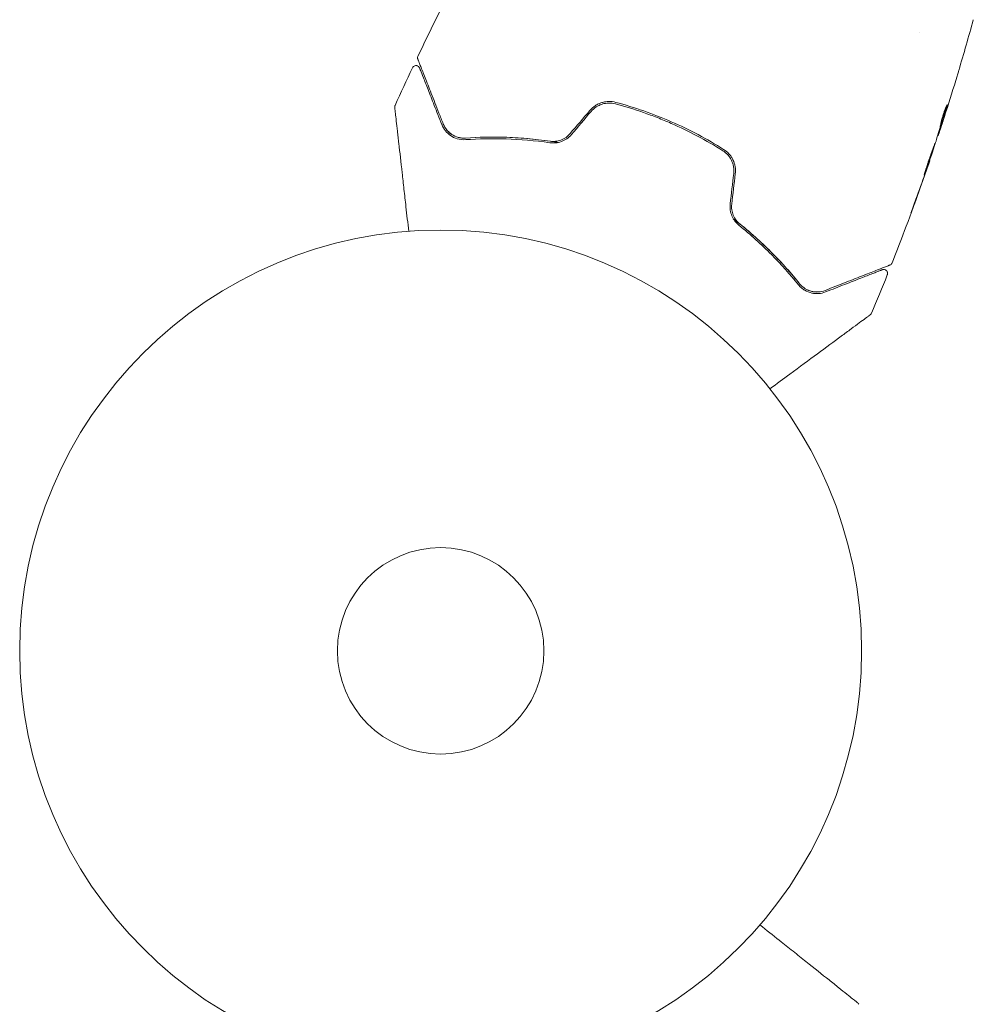
# Model space of a CAD drawing. Units: millimetres. Extents: x -10614 to 8507, y -5501 to 5281.
# Drawn here: x -8615 to -8495, y 1014 to 1138 of the extents above; entities that cross this region are included whole.
import ezdxf

# ---------------------------------------------------------------- set-up
doc = ezdxf.new("R2010")
doc.units = ezdxf.units.MM
doc.header["$LTSCALE"] = 20
doc.layers.add('2d', color=230, linetype='Continuous')

# ---------------------------------------------------------------- blocks, each defined once
blk = doc.blocks.new('FSW21500-XX00')
at = {"layer": '2d', "lineweight": 0}
for p, q in [((1117, -79.89), (1116.98, -79.91)), ((1119.54, -81.97), (1119.5, -82.01)), ((1120.38, -82.61), (1120.31, -82.68)), ((1132.44, -84.6), (1132.44, -84.6))]:
    blk.add_line(p, q, dxfattribs=at)
for radius in [53, 13]:
    blk.add_circle((1082, 0), radius, dxfattribs=at)
for points, knots in [([(1132.66, -15.57), (1133.69, -15.85), (1134.69, -16.11), (1136.39, -16.57), (1137.11, -16.76), (1138.5, -17.14), (1139.17, -17.32), (1141.12, -17.84), (1142.32, -18.16), (1143.67, -18.52), (1143.93, -18.59), (1144.44, -18.73), (1144.68, -18.79), (1145.38, -18.98), (1145.79, -19.09), (1146.52, -19.28), (1146.82, -19.37), (1147.18, -19.46), (1147.29, -19.49), (1147.46, -19.54), (1147.53, -19.55), (1147.59, -19.57), (1147.61, -19.58), (1147.63, -19.58), (1147.64, -19.58), (1147.66, -19.59), (1147.67, -19.59), (1147.71, -19.6), (1147.73, -19.61), (1147.77, -19.62), (1147.79, -19.63), (1147.82, -19.63), (1147.82, -19.63), (1147.82, -19.63)], [0.00199215, 0.00199215, 0.00199215, 0.00199215, 0.00593492, 0.00593492, 0.00890238, 0.00890238, 0.01186983, 0.01186983, 0.01780475, 0.01780475, 0.01928848, 0.01928848, 0.02077221, 0.02077221, 0.02373967, 0.02373967, 0.02670713, 0.02670713, 0.02819086, 0.02819086, 0.02967459, 0.02967459, 0.03041645, 0.03041645, 0.03115832, 0.03115832, 0.03264205, 0.03264205, 0.0356095, 0.0356095, 0.04154442, 0.04154442, 0.04655546, 0.04655546, 0.04655546, 0.04655546]), ([(1147.82, -19.63), (1147.84, -19.64), (1147.86, -19.64), (1147.89, -19.66), (1147.91, -19.66), (1147.97, -19.7), (1148.01, -19.73), (1148.05, -19.77)], [0, 0, 0, 0, 0.054754, 0.054754, 0.1088548, 0.1088548, 0.2669812, 0.2669812, 0.2669812, 0.2669812]), ([(1151.65, -23.52), (1151.69, -23.56), (1151.72, -23.6), (1151.76, -23.7), (1151.78, -23.76), (1151.79, -23.86), (1151.79, -23.92), (1151.76, -24.03), (1151.74, -24.08), (1151.69, -24.17), (1151.65, -24.21), (1151.57, -24.28), (1151.52, -24.31), (1151.42, -24.35), (1151.36, -24.36), (1151.3, -24.36), (1151.29, -24.36), (1151.29, -24.36)], [0, 0, 0, 0, 0.16195, 0.16195, 0.324498, 0.324498, 0.487024, 0.487024, 0.649551, 0.649551, 0.812077, 0.812077, 0.974604, 0.974604, 1.137131, 1.137131, 1.15836, 1.15836, 1.15836, 1.15836]), ([(1143.64, -24.36), (1143.33, -24.36), (1143.04, -24.41), (1142.48, -24.58), (1142.21, -24.71), (1141.72, -25.04), (1141.48, -25.25), (1141.07, -25.78), (1140.9, -26.09), (1140.78, -26.47)], [0, 0, 0, 0, 0.001613359, 0.001613359, 0.003226717, 0.003226717, 0.004840076, 0.004840076, 0.006453435, 0.006453435, 0.006453435, 0.006453435]), ([(1140.97, -26.53), (1141.02, -26.37), (1141.08, -26.21), (1141.23, -25.93), (1141.31, -25.8), (1141.59, -25.44), (1141.8, -25.24), (1142.15, -24.99), (1142.27, -24.92), (1142.53, -24.79), (1142.66, -24.74), (1143.06, -24.61), (1143.34, -24.56), (1143.64, -24.56)], [0, 0, 0, 0, 0.000615532, 0.000615532, 0.001231063, 0.001231063, 0.002462127, 0.002462127, 0.003077658, 0.003077658, 0.00369319, 0.00369319, 0.004924253, 0.004924253, 0.004924253, 0.004924253]), ([(1142.82, -24.69), (1142.58, -24.76), (1142.34, -24.87), (1142.1, -25.02), (1142.09, -25.03), (1142.07, -25.04)], [0.00163779, 0.00163779, 0.00163779, 0.00163779, 0.003148693, 0.003148693, 0.003243526, 0.003243526, 0.003243526, 0.003243526]), ([(1151.29, -24.36), (1151.29, -24.36), (1151.28, -24.36), (1151.27, -24.36), (1151.26, -24.36), (1151.23, -24.36), (1151.2, -24.36), (1151.16, -24.36), (1151.16, -24.36), (1151.14, -24.36), (1151.13, -24.36), (1151.09, -24.36), (1151.03, -24.36), (1150.74, -24.36), (1150.42, -24.36), (1149.77, -24.36), (1149.53, -24.36), (1148.99, -24.36), (1148.69, -24.36), (1147.74, -24.36), (1147.02, -24.36), (1145.44, -24.36), (1144.58, -24.36), (1143.64, -24.36)], [0.03558387, 0.03558387, 0.03558387, 0.03558387, 0.03944311, 0.03944311, 0.04382568, 0.04382568, 0.04820825, 0.04820825, 0.04930389, 0.04930389, 0.05039953, 0.05039953, 0.05259082, 0.05259082, 0.05697338, 0.05697338, 0.05916467, 0.05916467, 0.06135595, 0.06135595, 0.06573852, 0.06573852, 0.07012109, 0.07012109, 0.07012109, 0.07012109]), ([(1143.64, -24.56), (1144.15, -24.56), (1144.65, -24.56), (1145.61, -24.56), (1146.07, -24.56), (1147.4, -24.56), (1148.2, -24.56), (1149.62, -24.56), (1150.24, -24.56), (1150.88, -24.56), (1151, -24.56), (1151.23, -24.56), (1151.34, -24.56), (1151.63, -24.56), (1151.79, -24.56), (1152.05, -24.56), (1152.14, -24.56), (1152.22, -24.56), (1152.24, -24.56), (1152.26, -24.56), (1152.27, -24.56), (1152.31, -24.56), (1152.34, -24.56), (1152.38, -24.56), (1152.39, -24.56), (1152.41, -24.56), (1152.41, -24.56), (1152.41, -24.56)], [0, 0, 0, 0, 0.00232139, 0.00232139, 0.00464279, 0.00464279, 0.00928557, 0.00928557, 0.01392836, 0.01392836, 0.01508906, 0.01508906, 0.01624975, 0.01624975, 0.01857115, 0.01857115, 0.02089254, 0.02089254, 0.02205324, 0.02205324, 0.02321393, 0.02321393, 0.02785672, 0.02785672, 0.03249951, 0.03249951, 0.03650692, 0.03650692, 0.03650692, 0.03650692]), ([(1152.41, -24.56), (1152.43, -24.56), (1152.45, -24.56), (1152.5, -24.57), (1152.52, -24.57), (1152.58, -24.59), (1152.62, -24.6), (1152.7, -24.65), (1152.74, -24.68), (1152.78, -24.72)], [0, 0, 0, 0, 0.0629599, 0.0629599, 0.1249315, 0.1249315, 0.2508956, 0.2508956, 0.4090428, 0.4090428, 0.4090428, 0.4090428]), ([(1035.17, -24.81), (1034.25, -25.34), (1033.35, -25.86), (1031.82, -26.74), (1031.18, -27.11), (1029.93, -27.83), (1029.33, -28.18), (1027.58, -29.19), (1026.5, -29.81), (1025.3, -30.51), (1025.06, -30.65), (1024.61, -30.91), (1024.39, -31.03), (1023.77, -31.39), (1023.39, -31.61), (1022.74, -31.98), (1022.47, -32.14), (1022.14, -32.33), (1022.05, -32.38), (1021.9, -32.47), (1021.84, -32.51), (1021.78, -32.54), (1021.76, -32.55), (1021.74, -32.56), (1021.74, -32.57), (1021.72, -32.58), (1021.71, -32.58), (1021.68, -32.6), (1021.66, -32.61), (1021.62, -32.63), (1021.6, -32.64), (1021.58, -32.66), (1021.57, -32.66), (1021.57, -32.66)], [0.00199215, 0.00199215, 0.00199215, 0.00199215, 0.00593492, 0.00593492, 0.00890238, 0.00890238, 0.01186983, 0.01186983, 0.01780475, 0.01780475, 0.01928848, 0.01928848, 0.02077221, 0.02077221, 0.02373967, 0.02373967, 0.02670713, 0.02670713, 0.02819086, 0.02819086, 0.02967459, 0.02967459, 0.03041645, 0.03041645, 0.03115832, 0.03115832, 0.03264205, 0.03264205, 0.0356095, 0.0356095, 0.04154442, 0.04154442, 0.04655546, 0.04655546, 0.04655546, 0.04655546]), ([(1141.43, -25.64), (1141.35, -25.75), (1141.26, -25.88), (1141.1, -26.17), (1141.03, -26.34), (1140.97, -26.53)], [0.004794546, 0.004794546, 0.004794546, 0.004794546, 0.005510213, 0.005510213, 0.006297386, 0.006297386, 0.006297386, 0.006297386]), ([(1140.97, -26.53), (1140.49, -28.07), (1139.89, -29.71), (1138.79, -32.26), (1138.39, -33.13), (1137.72, -34.44), (1137.49, -34.89), (1137.01, -35.77), (1136.77, -36.21), (1136.41, -36.83), (1136.3, -37.01), (1136.19, -37.19)], [0, 0, 0, 0, 0.00651672, 0.00651672, 0.00977508, 0.00977508, 0.01140426, 0.01140426, 0.01303345, 0.01303345, 0.01370133, 0.01370133, 0.01370133, 0.01370133]), ([(1140.78, -26.47), (1140.3, -28.01), (1139.71, -29.61), (1138.32, -32.85), (1137.5, -34.51), (1136.55, -36.18)], [0, 0, 0, 0, 0.0061147, 0.0061147, 0.01222939, 0.01222939, 0.01222939, 0.01222939]), ([(1136.72, -36.28), (1137.69, -34.58), (1138.51, -32.91), (1139.91, -29.65), (1140.49, -28.06), (1140.97, -26.53)], [0, 0, 0, 0, 0.00623929, 0.00623929, 0.01247858, 0.01247858, 0.01247858, 0.01247858]), ([(1021.57, -32.66), (1021.56, -32.67), (1021.54, -32.68), (1021.51, -32.69), (1021.49, -32.7), (1021.42, -32.72), (1021.37, -32.73), (1021.32, -32.73)], [0, 0, 0, 0, 0.054754, 0.054754, 0.1088548, 0.1088548, 0.2669812, 0.2669812, 0.2669812, 0.2669812]), ([(1136.55, -36.18), (1136.43, -36.39), (1136.33, -36.62), (1136.2, -37.09), (1136.16, -37.34), (1136.15, -37.73), (1136.16, -37.85), (1136.18, -38.11), (1136.2, -38.24), (1136.29, -38.62), (1136.39, -38.86), (1136.51, -39.09)], [0, 0, 0, 0, 0.000784153, 0.000784153, 0.001568305, 0.001568305, 0.001960381, 0.001960381, 0.002352458, 0.002352458, 0.00313661, 0.00313661, 0.00313661, 0.00313661]), ([(1136.69, -38.99), (1136.57, -38.78), (1136.49, -38.56), (1136.37, -38.09), (1136.35, -37.85), (1136.36, -37.5), (1136.37, -37.38), (1136.4, -37.15), (1136.42, -37.03), (1136.52, -36.69), (1136.61, -36.48), (1136.72, -36.28)], [0, 0, 0, 0, 0.000725564, 0.000725564, 0.001451129, 0.001451129, 0.001813911, 0.001813911, 0.002176693, 0.002176693, 0.002902258, 0.002902258, 0.002902258, 0.002902258]), ([(1138.32, -42.46), (1138.45, -42.71), (1138.55, -42.98), (1138.64, -43.39), (1138.66, -43.53), (1138.68, -43.81), (1138.68, -43.96), (1138.66, -44.24), (1138.64, -44.38), (1138.58, -44.65), (1138.54, -44.79), (1138.39, -45.18), (1138.26, -45.43), (1138.09, -45.66)], [0, 0, 0, 0, 0.000855596, 0.000855596, 0.001283394, 0.001283394, 0.001711192, 0.001711192, 0.00213899, 0.00213899, 0.002566788, 0.002566788, 0.003422384, 0.003422384, 0.003422384, 0.003422384]), ([(1138.25, -45.77), (1138.43, -45.54), (1138.57, -45.27), (1138.72, -44.85), (1138.77, -44.71), (1138.83, -44.42), (1138.85, -44.27), (1138.88, -43.97), (1138.88, -43.82), (1138.86, -43.51), (1138.84, -43.36), (1138.74, -42.91), (1138.64, -42.63), (1138.49, -42.36)], [0, 0, 0, 0, 0.000915866, 0.000915866, 0.001373799, 0.001373799, 0.001831733, 0.001831733, 0.002289666, 0.002289666, 0.002747599, 0.002747599, 0.003663465, 0.003663465, 0.003663465, 0.003663465]), ([(1138.09, -45.66), (1137.36, -46.64), (1136.6, -47.61), (1135.38, -49.02), (1134.97, -49.48), (1134.12, -50.4), (1133.68, -50.85), (1131.49, -53.04), (1129.63, -54.64), (1127.66, -56.09)], [0, 0, 0, 0, 0.00374303, 0.00374303, 0.00561455, 0.00561455, 0.00748606, 0.00748606, 0.01497212, 0.01497212, 0.01497212, 0.01497212]), ([(1127.77, -56.25), (1128.76, -55.52), (1129.73, -54.75), (1131.62, -53.13), (1132.55, -52.27), (1134.31, -50.5), (1135.15, -49.6), (1136.76, -47.72), (1137.52, -46.76), (1138.25, -45.77)], [0, 0, 0, 0, 0.00375982, 0.00375982, 0.00751965, 0.00751965, 0.01127947, 0.01127947, 0.01503929, 0.01503929, 0.01503929, 0.01503929]), ([(1101.63, -65.82), (1101.63, -65.82), (1101.63, -65.82), (1101.63, -65.79), (1101.62, -65.77), (1101.61, -65.73), (1101.6, -65.71), (1101.59, -65.67), (1101.59, -65.66), (1101.58, -65.64), (1101.58, -65.63), (1101.58, -65.61), (1101.57, -65.6), (1101.56, -65.53), (1101.54, -65.47), (1101.49, -65.3), (1101.46, -65.19), (1101.37, -64.83), (1101.29, -64.52), (1101.09, -63.8), (1100.98, -63.38), (1100.73, -62.46), (1100.6, -61.95), (1100.16, -60.33), (1099.84, -59.12), (1099.14, -56.53), (1098.77, -55.14), (1098.12, -52.69), (1097.85, -51.69), (1097.57, -50.66)], [0.04849628, 0.04849628, 0.04849628, 0.04849628, 0.05354217, 0.05354217, 0.0594913, 0.0594913, 0.06246586, 0.06246586, 0.06395314, 0.06395314, 0.06469679, 0.06469679, 0.06544043, 0.06544043, 0.06692771, 0.06692771, 0.06841499, 0.06841499, 0.07138956, 0.07138956, 0.07436412, 0.07436412, 0.07733869, 0.07733869, 0.08328782, 0.08328782, 0.08923695, 0.08923695, 0.09319251, 0.09319251, 0.09319251, 0.09319251]), ([(1118.18, -54.55), (1116.51, -55.5), (1114.85, -56.32), (1111.61, -57.71), (1110.01, -58.3), (1108.47, -58.78)], [0, 0, 0, 0, 0.0061147, 0.0061147, 0.01222939, 0.01222939, 0.01222939, 0.01222939]), ([(1119.19, -54.19), (1119.01, -54.3), (1118.83, -54.4), (1117.77, -55.02), (1116.88, -55.5), (1115.13, -56.38), (1114.27, -56.78), (1112.57, -57.52), (1111.74, -57.85), (1110.1, -58.46), (1109.3, -58.73), (1108.53, -58.97)], [0.03841577, 0.03841577, 0.03841577, 0.03841577, 0.03907858, 0.03907858, 0.0423315, 0.0423315, 0.04558442, 0.04558442, 0.04883735, 0.04883735, 0.05209027, 0.05209027, 0.05209027, 0.05209027]), ([(1121.09, -54.51), (1120.86, -54.39), (1120.61, -54.29), (1120.11, -54.17), (1119.85, -54.15), (1119.47, -54.16), (1119.34, -54.17), (1119.09, -54.21), (1118.97, -54.23), (1118.61, -54.33), (1118.39, -54.43), (1118.18, -54.55)], [0, 0, 0, 0, 0.000786752, 0.000786752, 0.001573503, 0.001573503, 0.001966879, 0.001966879, 0.002360255, 0.002360255, 0.003147007, 0.003147007, 0.003147007, 0.003147007]), ([(1118.28, -54.72), (1118.48, -54.61), (1118.7, -54.52), (1119.14, -54.39), (1119.38, -54.36), (1119.85, -54.35), (1120.09, -54.37), (1120.56, -54.49), (1120.78, -54.57), (1120.99, -54.69)], [0, 0, 0, 0, 0.000723096, 0.000723096, 0.001446192, 0.001446192, 0.002169288, 0.002169288, 0.002892384, 0.002892384, 0.002892384, 0.002892384]), ([(1108.53, -58.97), (1110.06, -58.49), (1111.65, -57.91), (1114.91, -56.51), (1116.58, -55.69), (1118.28, -54.72)], [0, 0, 0, 0, 0.00623929, 0.00623929, 0.01247858, 0.01247858, 0.01247858, 0.01247858]), ([(1124.36, -56.49), (1124.63, -56.64), (1124.92, -56.74), (1125.51, -56.87), (1125.82, -56.89), (1126.27, -56.85), (1126.42, -56.83), (1126.71, -56.77), (1126.86, -56.72), (1127.28, -56.57), (1127.54, -56.43), (1127.77, -56.25)], [0, 0, 0, 0, 0.000919101, 0.000919101, 0.001838201, 0.001838201, 0.002297751, 0.002297751, 0.002757302, 0.002757302, 0.003676402, 0.003676402, 0.003676402, 0.003676402]), ([(1127.66, -56.09), (1127.43, -56.26), (1127.18, -56.39), (1126.79, -56.54), (1126.65, -56.58), (1126.38, -56.64), (1126.23, -56.66), (1125.95, -56.68), (1125.81, -56.68), (1125.53, -56.66), (1125.39, -56.64), (1124.97, -56.55), (1124.71, -56.45), (1124.46, -56.32)], [0, 0, 0, 0, 0.000853481, 0.000853481, 0.001280221, 0.001280221, 0.001706962, 0.001706962, 0.002133702, 0.002133702, 0.002560443, 0.002560443, 0.003413923, 0.003413923, 0.003413923, 0.003413923]), ([(1108.47, -58.78), (1108.28, -58.84), (1108.11, -58.91), (1107.79, -59.08), (1107.64, -59.18), (1107.25, -59.48), (1107.04, -59.72), (1106.79, -60.09), (1106.72, -60.22), (1106.59, -60.49), (1106.54, -60.62), (1106.41, -61.04), (1106.36, -61.33), (1106.36, -61.64)], [0, 0, 0, 0, 0.000810209, 0.000810209, 0.001620418, 0.001620418, 0.003240837, 0.003240837, 0.004051046, 0.004051046, 0.004861255, 0.004861255, 0.006481673, 0.006481673, 0.006481673, 0.006481673]), ([(1106.56, -61.64), (1106.56, -61.34), (1106.61, -61.06), (1106.74, -60.65), (1106.79, -60.52), (1106.92, -60.27), (1106.99, -60.15), (1107.24, -59.8), (1107.44, -59.59), (1107.93, -59.22), (1108.2, -59.07), (1108.53, -58.97)], [0, 0, 0, 0, 0.001221021, 0.001221021, 0.001831532, 0.001831532, 0.002442042, 0.002442042, 0.003663063, 0.003663063, 0.004884084, 0.004884084, 0.004884084, 0.004884084]), ([(1106.36, -61.64), (1106.36, -62.57), (1106.36, -63.44), (1106.36, -64.64), (1106.36, -65.02), (1106.36, -65.73), (1106.36, -66.07), (1106.36, -67.01), (1106.36, -67.55), (1106.36, -68.2), (1106.36, -68.39), (1106.36, -68.63), (1106.36, -68.7), (1106.36, -68.83), (1106.36, -68.89), (1106.36, -69.03), (1106.36, -69.09), (1106.36, -69.13), (1106.36, -69.14), (1106.36, -69.16), (1106.36, -69.16), (1106.36, -69.2), (1106.36, -69.23), (1106.36, -69.26), (1106.36, -69.27), (1106.36, -69.28), (1106.36, -69.29), (1106.36, -69.29)], [0, 0, 0, 0, 0.00442564, 0.00442564, 0.00663846, 0.00663846, 0.00885128, 0.00885128, 0.01327693, 0.01327693, 0.01548975, 0.01548975, 0.01659616, 0.01659616, 0.01770257, 0.01770257, 0.01991539, 0.01991539, 0.0210218, 0.0210218, 0.02212821, 0.02212821, 0.02655385, 0.02655385, 0.03097949, 0.03097949, 0.03492314, 0.03492314, 0.03492314, 0.03492314]), ([(1106.56, -70.41), (1106.56, -70.41), (1106.56, -70.41), (1106.56, -70.39), (1106.56, -70.38), (1106.56, -70.34), (1106.56, -70.31), (1106.56, -70.27), (1106.56, -70.26), (1106.56, -70.24), (1106.56, -70.22), (1106.56, -70.13), (1106.56, -70.03), (1106.56, -69.77), (1106.56, -69.6), (1106.56, -69.21), (1106.56, -68.98), (1106.56, -68.2), (1106.56, -67.57), (1106.56, -66.15), (1106.56, -65.36), (1106.56, -63.61), (1106.56, -62.66), (1106.56, -61.64)], [0.03687716, 0.03687716, 0.03687716, 0.03687716, 0.04076651, 0.04076651, 0.04529612, 0.04529612, 0.04982573, 0.04982573, 0.05095814, 0.05095814, 0.05209054, 0.05209054, 0.05435535, 0.05435535, 0.05662015, 0.05662015, 0.05888496, 0.05888496, 0.06341457, 0.06341457, 0.06794418, 0.06794418, 0.0724738, 0.0724738, 0.0724738, 0.0724738]), ([(1101.77, -66.05), (1101.73, -66.01), (1101.7, -65.97), (1101.66, -65.9), (1101.66, -65.89), (1101.64, -65.86), (1101.64, -65.84), (1101.63, -65.82)], [0.0000349, 0.0000349, 0.0000349, 0.0000349, 0.1620368, 0.1620368, 0.2142127, 0.2142127, 0.2669736, 0.2669736, 0.2669736, 0.2669736]), ([(1106.36, -69.29), (1106.36, -69.31), (1106.36, -69.33), (1106.36, -69.37), (1106.35, -69.39), (1106.34, -69.45), (1106.32, -69.49), (1106.28, -69.56), (1106.26, -69.6), (1106.2, -69.66), (1106.17, -69.68), (1106.1, -69.73), (1106.06, -69.75), (1105.98, -69.78), (1105.94, -69.78), (1105.85, -69.79), (1105.81, -69.79), (1105.73, -69.77), (1105.69, -69.76), (1105.6, -69.72), (1105.56, -69.69), (1105.52, -69.65)], [0, 0, 0, 0, 0.060654, 0.060654, 0.120423, 0.120423, 0.246387, 0.246387, 0.372351, 0.372351, 0.498315, 0.498315, 0.624279, 0.624279, 0.750243, 0.750243, 0.876207, 0.876207, 1.002172, 1.002172, 1.160335, 1.160335, 1.160335, 1.160335]), ([(1106.72, -70.78), (1106.68, -70.74), (1106.65, -70.7), (1106.6, -70.6), (1106.58, -70.55), (1106.56, -70.47), (1106.56, -70.44), (1106.56, -70.41)], [0.0000183, 0.0000183, 0.0000183, 0.0000183, 0.1620246, 0.1620246, 0.3245696, 0.3245696, 0.408602, 0.408602, 0.408602, 0.408602]), ([(1116.94, -79.88), (1114.41, -77.73), (1111.92, -75.53), (1108.54, -72.46), (1107.63, -71.62), (1106.72, -70.78)], [0, 0, 0, 0, 10.001335, 10.001335, 13.738506, 13.738506, 13.738506, 13.738506]), ([(1113.1, -76.5), (1112.97, -76.39), (1112.84, -76.27), (1112.64, -76.1), (1112.57, -76.04), (1112.44, -75.92), (1112.37, -75.86), (1112.19, -75.7), (1112.07, -75.6), (1111.88, -75.44), (1111.81, -75.37), (1111.73, -75.3), (1111.71, -75.29), (1111.68, -75.26), (1111.67, -75.26), (1111.67, -75.26), (1111.68, -75.27), (1111.7, -75.29), (1111.72, -75.31), (1111.85, -75.42), (1112.05, -75.61), (1112.3, -75.83)], [0, 0, 0, 0, 0.000535151, 0.000535151, 0.000802726, 0.000802726, 0.001070302, 0.001070302, 0.001605452, 0.001605452, 0.002140603, 0.002140603, 0.002408178, 0.002408178, 0.002675754, 0.002675754, 0.002943329, 0.002943329, 0.003210905, 0.003210905, 0.004281206, 0.004281206, 0.004281206, 0.004281206]), ([(1115.52, -78.55), (1115.52, -78.55), (1115.53, -78.56), (1115.56, -78.6), (1115.59, -78.63), (1115.71, -78.74), (1115.82, -78.84), (1116.04, -79.04), (1116.12, -79.11), (1116.3, -79.26), (1116.39, -79.34), (1116.58, -79.51), (1116.68, -79.59), (1116.89, -79.77), (1116.99, -79.86), (1117.2, -80.04), (1117.31, -80.12), (1117.51, -80.3), (1117.62, -80.38), (1117.81, -80.55), (1117.9, -80.62), (1118.08, -80.77), (1118.17, -80.84), (1118.32, -80.96), (1118.39, -81.02), (1118.51, -81.11), (1118.56, -81.15), (1118.69, -81.25), (1118.73, -81.28), (1118.74, -81.28)], [0.006580502, 0.006580502, 0.006580502, 0.006580502, 0.006991683, 0.006991683, 0.007402865, 0.007402865, 0.008225229, 0.008225229, 0.008636411, 0.008636411, 0.009047592, 0.009047592, 0.009458774, 0.009458774, 0.009869956, 0.009869956, 0.010281138, 0.010281138, 0.010692319, 0.010692319, 0.011103501, 0.011103501, 0.011514683, 0.011514683, 0.011925865, 0.011925865, 0.012337047, 0.012337047, 0.01315941, 0.01315941, 0.01315941, 0.01315941]), ([(1118.74, -81.28), (1118.74, -81.27), (1118.73, -81.26), (1118.69, -81.23), (1118.66, -81.2), (1118.58, -81.13), (1118.54, -81.08), (1118.42, -80.98), (1118.36, -80.92), (1118.14, -80.73), (1117.96, -80.57), (1117.58, -80.24), (1117.37, -80.06), (1117.05, -79.79), (1116.95, -79.7), (1116.74, -79.53), (1116.64, -79.45), (1116.44, -79.29), (1116.34, -79.21), (1116.17, -79.06), (1116.09, -79), (1115.93, -78.87), (1115.87, -78.82), (1115.75, -78.72), (1115.69, -78.68), (1115.61, -78.61), (1115.58, -78.59), (1115.53, -78.56), (1115.52, -78.55), (1115.52, -78.55)], [0, 0, 0, 0, 0.000411281, 0.000411281, 0.000822563, 0.000822563, 0.001233844, 0.001233844, 0.001645125, 0.001645125, 0.002467688, 0.002467688, 0.003290251, 0.003290251, 0.003701532, 0.003701532, 0.004112814, 0.004112814, 0.004524095, 0.004524095, 0.004935376, 0.004935376, 0.005346658, 0.005346658, 0.005757939, 0.005757939, 0.00616922, 0.00616922, 0.006580502, 0.006580502, 0.006580502, 0.006580502]), ([(1116.13, -79.18), (1116.26, -79.3), (1116.38, -79.4), (1116.59, -79.58), (1116.68, -79.65), (1116.82, -79.78), (1116.88, -79.83), (1116.96, -79.89), (1116.98, -79.91), (1116.98, -79.91)], [0, 0, 0, 0, 0.000629883, 0.000629883, 0.001259766, 0.001259766, 0.001889648, 0.001889648, 0.002519531, 0.002519531, 0.002519531, 0.002519531]), ([(1120.76, -82.87), (1120.6, -82.77), (1120.45, -82.66), (1120.14, -82.44), (1120, -82.32), (1119.55, -81.98), (1119.26, -81.75), (1118.96, -81.52)], [0, 0, 0, 0, 0.001186164, 0.001186164, 0.002372329, 0.002372329, 0.004744657, 0.004744657, 0.004744657, 0.004744657]), ([(1119.62, -82.12), (1119.65, -82.15), (1119.7, -82.19), (1119.84, -82.3), (1119.92, -82.37), (1120.22, -82.62), (1120.47, -82.83), (1120.73, -83.04)], [0, 0, 0, 0, 0.000502189, 0.000502189, 0.001004378, 0.001004378, 0.002008757, 0.002008757, 0.002008757, 0.002008757]), ([(1120.57, -82.91), (1120.5, -82.85), (1120.45, -82.8), (1120.36, -82.72), (1120.33, -82.7), (1120.29, -82.66), (1120.33, -82.69), (1120.43, -82.77)], [0, 0, 0, 0, 0.00040527, 0.00040527, 0.000810539, 0.000810539, 0.001621079, 0.001621079, 0.001621079, 0.001621079]), ([(1120.43, -82.77), (1120.78, -83.05), (1121.14, -83.34), (1121.69, -83.75), (1121.87, -83.89), (1122.23, -84.17), (1122.41, -84.31), (1122.6, -84.44)], [0, 0, 0, 0, 0.002943213, 0.002943213, 0.004414819, 0.004414819, 0.005886426, 0.005886426, 0.005886426, 0.005886426]), ([(1122.54, -84.28), (1122.4, -84.17), (1122.26, -84.06), (1121.94, -83.82), (1121.76, -83.68), (1121.22, -83.26), (1120.86, -82.98), (1120.5, -82.7)], [0.000338811, 0.000338811, 0.000338811, 0.000338811, 0.001471609, 0.001471609, 0.002943218, 0.002943218, 0.005886436, 0.005886436, 0.005886436, 0.005886436]), ([(1121.94, -84.03), (1121.67, -83.81), (1121.43, -83.61), (1120.96, -83.23), (1120.75, -83.06), (1120.57, -82.91)], [0, 0, 0, 0, 0.00101414, 0.00101414, 0.002028279, 0.002028279, 0.002028279, 0.002028279]), ([(1122.74, -84.52), (1122.75, -84.51), (1122.74, -84.49), (1122.67, -84.41), (1122.62, -84.36), (1122.49, -84.23), (1122.41, -84.15), (1122.22, -83.98), (1122.11, -83.89), (1121.89, -83.7), (1121.77, -83.6), (1121.53, -83.42), (1121.41, -83.33), (1121.19, -83.16), (1121.09, -83.09), (1120.9, -82.96), (1120.82, -82.91), (1120.76, -82.87)], [0.000653992, 0.000653992, 0.000653992, 0.000653992, 0.001105677, 0.001105677, 0.001557361, 0.001557361, 0.002009045, 0.002009045, 0.002460729, 0.002460729, 0.002912414, 0.002912414, 0.003364098, 0.003364098, 0.003815782, 0.003815782, 0.004267466, 0.004267466, 0.004267466, 0.004267466]), ([(1122.6, -84.44), (1122.64, -84.47), (1122.68, -84.49), (1122.72, -84.52), (1122.74, -84.52), (1122.74, -84.52)], [0, 0, 0, 0, 0.0003269962, 0.0003269962, 0.0006539924, 0.0006539924, 0.0006539924, 0.0006539924]), ([(1126.22, -87.45), (1126.17, -87.41), (1126.12, -87.37), (1125.93, -87.22), (1125.79, -87.11), (1125.63, -86.99)], [0.0043831083, 0.0043831083, 0.0043831083, 0.0043831083, 0.0046081794, 0.0046081794, 0.0051931773, 0.0051931773, 0.0051931773, 0.0051931773]), ([(1131.49, -91.48), (1131.49, -91.48), (1131.49, -91.48), (1131.49, -91.48), (1131.49, -91.48), (1131.49, -91.48)], [0.005429455217, 0.005429455217, 0.005429455217, 0.005429455217, 0.0054332298, 0.0054332298, 0.005435116917, 0.005435116917, 0.005435116917, 0.005435116917])]:
    blk.add_open_spline(points, degree=3, knots=knots, dxfattribs=at)
for points in [[(1148.05, -19.77), (1149.26, -21.01), (1150.46, -22.26), (1151.65, -23.52)], [(1152.78, -24.72), (1154.31, -26.37), (1155.83, -28.03), (1157.33, -29.71)], [(1136.51, -39.09), (1137.11, -40.21), (1137.72, -41.34), (1138.32, -42.46)], [(1138.49, -42.36), (1137.89, -41.24), (1137.29, -40.12), (1136.69, -38.99)], [(1124.46, -56.32), (1123.34, -55.72), (1122.21, -55.11), (1121.09, -54.51)], [(1120.99, -54.69), (1122.12, -55.29), (1123.24, -55.89), (1124.36, -56.49)], [(1107.68, -59.4), (1107.67, -59.41), (1107.67, -59.41), (1107.66, -59.42)], [(1106.98, -60.17), (1106.86, -60.37), (1106.76, -60.59), (1106.69, -60.81)], [(1107.47, -59.58), (1107.29, -59.74), (1107.15, -59.92), (1107.03, -60.1)], [(1105.52, -69.65), (1104.26, -68.46), (1103.01, -67.26), (1101.77, -66.05)], [(1112.3, -75.83), (1113.31, -76.73), (1114.33, -77.62), (1115.35, -78.51)], [(1115.66, -78.75), (1114.8, -78.01), (1113.95, -77.26), (1113.1, -76.5)], [(1115.35, -78.51), (1115.63, -78.75), (1115.89, -78.97), (1116.13, -79.18)], [(1115.87, -78.93), (1115.8, -78.87), (1115.73, -78.81), (1115.66, -78.75)], [(1116.21, -79.22), (1116.1, -79.13), (1115.98, -79.03), (1115.87, -78.93)], [(1118.84, -81.42), (1117.95, -80.69), (1117.08, -79.96), (1116.21, -79.22)], [(1118.96, -81.52), (1118.93, -81.5), (1118.89, -81.46), (1118.84, -81.42)], [(1119.5, -82.01), (1119.5, -82.01), (1119.54, -82.05), (1119.62, -82.12)], [(1119.54, -81.97), (1119.54, -81.97), (1119.54, -81.97), (1119.54, -81.97)], [(1120.37, -82.62), (1120.31, -82.57), (1120.25, -82.52), (1120.19, -82.47)], [(1120.5, -82.7), (1120.48, -82.69), (1120.47, -82.68), (1120.46, -82.67)], [(1120.73, -83.04), (1121.01, -83.27), (1121.29, -83.5), (1121.56, -83.72)], [(1125.63, -86.99), (1124.39, -86.01), (1123.16, -85.03), (1121.94, -84.03)], [(1122.58, -84.42), (1122.58, -84.42), (1122.58, -84.42), (1122.58, -84.42)], [(1131.49, -91.48), (1129.72, -90.16), (1127.96, -88.81), (1126.22, -87.45)]]:
    blk.add_open_spline(points, degree=3, dxfattribs=at)

msp = doc.modelspace()

# ---------------------------------------------------------------- block references
at = {"rotation": 111.433115326165}
msp.add_blockref('FSW21500-XX00', (-8166.36, 51.43), dxfattribs=at)

doc.saveas('drawing.dxf')
